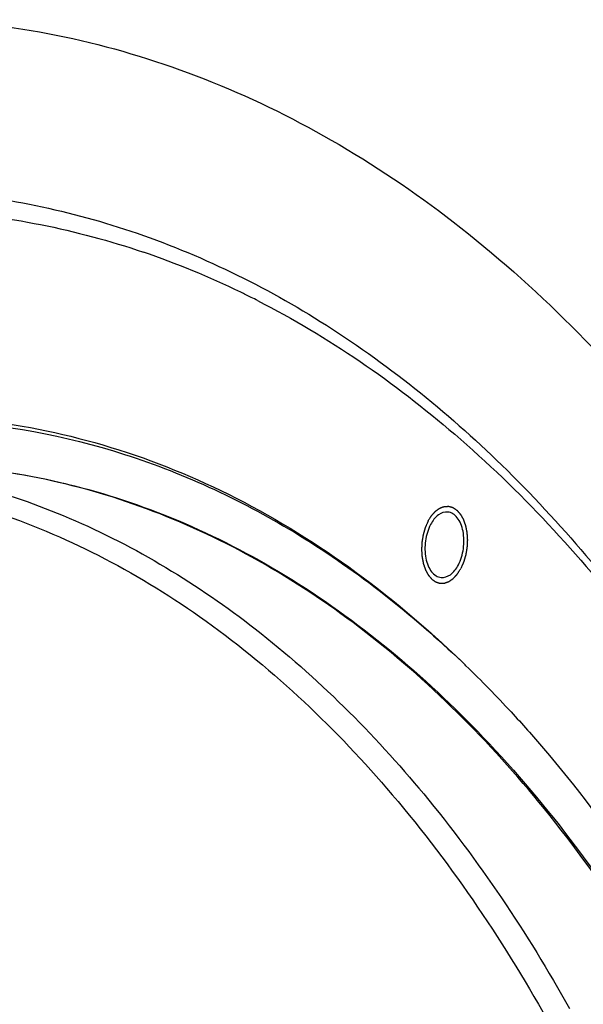
# Model space of a CAD drawing. Units: millimetres. Extents: x 0 to 594, y 0 to 420.
# Drawn here: x 242 to 247, y 100 to 109 of the extents above; entities that cross this region are included whole.
import ezdxf

# ---------------------------------------------------------------- set-up
doc = ezdxf.new("R2010")
doc.units = ezdxf.units.MM
doc.header["$LTSCALE"] = 32.67
doc.layers.get('0').update_dxf_attribs({"linetype": 'CONTINUOUS'})
doc.layers.add('SOLIDES', color=7, linetype='CONTINUOUS')

msp = doc.modelspace()

# ---------------------------------------------------------------- linework, layer by layer
at = {"color": 7, "linetype": 'CONTINUOUS'}
for centre, radius, start, end in [((240.747446, 99.761562), 7.902595, 64.1094057, 71.2109111), ((240.58697, 99.41041), 8.288579, 63.4195087, 64.1713634), ((240.55934, 99.355074), 8.35043, 62.9610084, 63.4198584), ((239.191046, 96.046222), 10.222718, 45.9901814, 46.2764312), ((238.941936, 95.791005), 10.579353, 42.7263955, 45.9801877)]:
    msp.add_arc(centre, radius, start, end, dxfattribs=at)
for points, knots in [([(239.369585, 107.482161), (240.019509, 107.615293), (241.355135, 107.718389), (242.66921, 107.454942), (243.292757, 107.243033)], [0, 0, 0, 0, 0.50183383, 1, 1, 1, 1]), ([(244.355418, 106.79278), (245.012729, 106.457303), (246.295544, 105.571119), (247.949273, 103.781458), (249.368797, 101.538408), (250.521567, 98.901767), (251.381498, 95.938953), (251.927328, 92.726426), (252.145298, 89.347722), (252.029795, 85.891286), (251.58388, 82.44789), (250.81926, 79.108021), (249.755947, 75.959283), (248.421418, 73.083874), (246.849738, 70.556431), (245.078828, 68.442067), (243.151915, 66.796908), (241.733729, 66.013865), (241.022236, 65.729812)], [0, 0, 0, 0, 0.04675743, 0.09767225, 0.15344584, 0.21416032, 0.27941189, 0.34843703, 0.42021768, 0.49356941, 0.56721902, 0.63987692, 0.71030861, 0.77740929, 0.84028643, 0.89835625, 0.95146041, 1, 1, 1, 1]), ([(239.668659, 105.541614), (240.239722, 105.658591), (241.411642, 105.753953), (243.160119, 105.429517), (244.817577, 104.649281), (245.795347, 103.875324), (246.256782, 103.434006)], [0, 0, 0, 0, 0.2431782, 0.48426438, 0.7336348, 1, 1, 1, 1]), ([(241.709529, 105.689262), (242.117091, 105.647097), (242.934992, 105.484924), (244.115677, 105.017183), (245.241487, 104.331706), (245.927172, 103.752591), (246.256917, 103.434053)], [0, 0, 0, 0, 0.23791983, 0.48097955, 0.73378019, 1, 1, 1, 1]), ([(240.460785, 105.248051), (240.816611, 105.279016), (241.533612, 105.284144), (242.599376, 105.11454), (243.637839, 104.769562), (244.999869, 104.06725), (246.589745, 102.735315), (248.178782, 100.588252), (249.454357, 97.939106), (250.377169, 94.880477), (250.91814, 91.51876), (251.058666, 87.972779), (250.793957, 84.368994), (250.133484, 80.836445), (249.100841, 77.501483), (247.732302, 74.482688), (246.074978, 71.886318), (244.181326, 69.803194), (242.110495, 68.309564), (240.590877, 67.732737), (239.846, 67.580155)], [0, 0, 0, 0, 0.02267921, 0.04529159, 0.06823004, 0.09185968, 0.14225531, 0.19823674, 0.2602993, 0.32803952, 0.40041052, 0.47593385, 0.55287217, 0.62937935, 0.70364196, 0.77402329, 0.83922197, 0.89846079, 0.9517206, 1, 1, 1, 1]), ([(246.124702, 104.827696), (246.094682, 104.830802), (246.023267, 104.804011), (245.982313, 104.745478), (245.964131, 104.711104)], [0, 0, 0, 0, 0.43697156, 1, 1, 1, 1]), ([(246.222292, 104.335538), (246.246986, 104.382224), (246.277472, 104.486975), (246.276056, 104.62041), (246.248185, 104.716863), (246.21668, 104.773702), (246.175256, 104.813617), (246.141088, 104.826001), (246.124702, 104.827696)], [0, 0, 0, 0, 0.28164565, 0.56932005, 0.69931638, 0.81368774, 0.91215151, 1, 1, 1, 1]), ([(245.964131, 104.711104), (245.939437, 104.664418), (245.908951, 104.559667), (245.910367, 104.426232), (245.938239, 104.329779), (245.969743, 104.27294), (246.011167, 104.233025), (246.045336, 104.220641), (246.061722, 104.218946)], [0, 0, 0, 0, 0.28164565, 0.56932005, 0.69931638, 0.81368774, 0.91215151, 1, 1, 1, 1]), ([(246.061722, 104.218946), (246.091742, 104.21584), (246.163157, 104.242631), (246.20411, 104.301164), (246.222292, 104.335538)], [0, 0, 0, 0, 0.43697156, 1, 1, 1, 1]), ([(246.713551, 102.969077), (246.815962, 102.858314), (247.227816, 102.394167), (247.602519, 101.89745), (247.865896, 101.50869)], [0, 0, 0, 0, 0.24314143, 1, 1, 1, 1]), ([(247.865896, 101.50869), (248.627203, 100.384956), (249.556005, 98.469837), (250.409936, 95.714145), (251.059135, 92.607577), (251.368725, 88.482701), (250.97274, 83.47765), (249.840943, 78.66149), (248.309682, 74.978369), (246.764067, 72.416854), (245.154766, 70.310286), (243.709549, 68.994156), (242.666255, 68.337253)], [0, 0, 0, 0, 0.11214056, 0.17366714, 0.23823226, 0.37394929, 0.5137842, 0.65148394, 0.78110337, 0.84142278, 0.89814225, 1, 1, 1, 1])]:
    msp.add_open_spline(points, degree=3, knots=knots, dxfattribs=at)
at = {"color": 2, "linetype": 'CONTINUOUS'}
for points, knots in [([(245.941353, 104.744242), (245.944014, 104.748466), (245.949335, 104.756915), (245.955988, 104.767476), (245.96131, 104.775925), (245.964636, 104.781206), (245.967297, 104.78543), (245.969292, 104.7886), (245.970958, 104.791234), (245.972117, 104.793094), (245.97279, 104.794131), (245.973264, 104.794982), (245.97386, 104.795554), (245.974612, 104.796413), (245.975948, 104.797872), (245.977846, 104.799981), (245.980128, 104.8025), (245.983169, 104.805863), (245.986971, 104.810066), (245.991534, 104.815109), (245.996096, 104.820153), (245.999898, 104.824356), (246.00294, 104.827718), (246.005221, 104.830242), (246.007124, 104.832336), (246.008451, 104.83382), (246.009217, 104.834639), (246.009769, 104.835337), (246.010407, 104.835714), (246.011228, 104.836329), (246.012678, 104.837353), (246.014743, 104.838843), (246.017223, 104.84062), (246.020529, 104.842993), (246.024663, 104.845958), (246.029622, 104.849516), (246.034582, 104.853074), (246.038715, 104.85604), (246.042021, 104.858411), (246.044501, 104.860193), (246.046569, 104.861667), (246.048013, 104.862719), (246.048844, 104.863289), (246.04945, 104.863806), (246.050121, 104.863978), (246.050994, 104.864328), (246.052531, 104.864884), (246.054721, 104.865707), (246.057352, 104.866683), (246.060859, 104.867988), (246.065244, 104.869618), (246.070505, 104.871575), (246.075766, 104.873532), (246.08015, 104.875162), (246.083657, 104.876467), (246.085849, 104.877282), (246.087603, 104.877935), (246.088918, 104.87842), (246.090014, 104.87884), (246.09089, 104.879141), (246.091551, 104.879464), (246.092195, 104.879412), (246.093059, 104.879473), (246.094137, 104.879505), (246.095432, 104.879562), (246.097158, 104.879631), (246.099315, 104.87972), (246.102767, 104.879861), (246.107082, 104.880038), (246.11226, 104.88025), (246.117437, 104.880462), (246.121752, 104.880639), (246.125204, 104.880781), (246.127362, 104.880869), (246.129088, 104.880941), (246.130382, 104.88099), (246.131462, 104.881046), (246.132322, 104.881056), (246.132978, 104.88116), (246.133593, 104.880896), (246.134427, 104.880673), (246.135465, 104.88035), (246.136712, 104.879981), (246.138375, 104.879483), (246.140454, 104.878862), (246.143779, 104.877868), (246.147937, 104.876625), (246.152925, 104.875134), (246.157914, 104.873642), (246.162071, 104.872399), (246.165396, 104.871405), (246.167475, 104.870783), (246.169138, 104.870288), (246.170384, 104.869911), (246.171426, 104.869612), (246.172252, 104.869339), (246.172893, 104.869227), (246.173452, 104.86876), (246.174226, 104.868262), (246.175183, 104.867596), (246.176336, 104.866816), (246.177872, 104.865768), (246.179793, 104.864461), (246.182866, 104.862369), (246.186707, 104.859754), (246.191316, 104.856616), (246.195925, 104.853478), (246.199766, 104.850863), (246.202839, 104.848772), (246.204759, 104.847464), (246.206296, 104.846419), (246.207447, 104.84563), (246.208411, 104.844989), (246.209172, 104.844441), (246.20977, 104.844123), (246.210263, 104.843454), (246.210957, 104.842685), (246.211812, 104.841681), (246.212844, 104.840494), (246.214217, 104.838906), (246.215934, 104.836923), (246.218681, 104.833748), (246.222115, 104.829781), (246.226236, 104.825019), (246.230356, 104.820258), (246.23379, 104.816291), (246.236537, 104.813116), (246.238599, 104.810737), (246.240312, 104.808747), (246.241521, 104.80737), (246.242196, 104.806557), (246.242747, 104.80602), (246.243128, 104.805208), (246.243694, 104.80422), (246.244659, 104.802448), (246.246051, 104.799939), (246.247715, 104.796919), (246.249936, 104.792895), (246.252712, 104.787864), (246.256043, 104.781828), (246.259374, 104.775791), (246.26215, 104.77076), (246.264371, 104.766735), (246.266037, 104.763719), (246.267421, 104.761198), (246.2684, 104.759447), (246.268943, 104.758425), (246.269398, 104.757721), (246.269671, 104.756776), (246.270099, 104.755601), (246.270818, 104.753504), (246.271861, 104.75053), (246.273106, 104.746952), (246.274768, 104.742184), (246.276845, 104.736223), (246.279337, 104.729071), (246.281829, 104.721918), (246.283907, 104.715958), (246.285568, 104.711189), (246.286816, 104.707614), (246.287849, 104.70463), (246.288585, 104.702551), (246.288986, 104.701347), (246.28934, 104.700491), (246.289493, 104.699453), (246.289766, 104.698133), (246.290212, 104.695793), (246.290867, 104.692466), (246.291645, 104.688466), (246.292684, 104.683136), (246.293983, 104.676473), (246.295542, 104.668477), (246.2971, 104.660481), (246.2984, 104.653818), (246.299438, 104.648487), (246.300219, 104.64449), (246.300864, 104.641155), (246.301327, 104.638829), (246.301573, 104.637486), (246.301812, 104.636518), (246.301838, 104.6354), (246.301947, 104.633962), (246.302103, 104.631421), (246.302345, 104.627804), (246.302626, 104.623458), (246.303005, 104.617665), (246.303477, 104.610423), (246.304043, 104.601733), (246.30461, 104.593043), (246.305082, 104.585801), (246.305459, 104.580008), (246.305744, 104.575663), (246.305975, 104.572041), (246.30615, 104.569507), (246.306229, 104.568058), (246.306347, 104.566975), (246.306242, 104.565878), (246.306179, 104.564421), (246.306033, 104.561868), (246.305844, 104.558223), (246.305609, 104.553848), (246.305298, 104.548016), (246.304909, 104.540724), (246.304442, 104.531975), (246.303975, 104.523226), (246.303586, 104.515935), (246.303274, 104.510102), (246.303043, 104.505727), (246.302843, 104.502082), (246.302716, 104.499529), (246.302623, 104.498073), (246.30261, 104.496973), (246.302382, 104.495901), (246.302153, 104.494462), (246.301717, 104.491948), (246.301112, 104.488354), (246.300378, 104.484042), (246.299403, 104.478293), (246.298183, 104.471106), (246.29672, 104.462482), (246.295256, 104.453859), (246.294036, 104.446672), (246.29306, 104.440923), (246.29233, 104.43661), (246.291715, 104.433019), (246.291297, 104.4305), (246.291039, 104.429069), (246.290898, 104.427971), (246.290555, 104.42697), (246.290168, 104.425602), (246.289458, 104.423223), (246.288461, 104.419816), (246.287257, 104.415732), (246.285654, 104.410285), (246.28365, 104.403477), (246.281245, 104.395307), (246.27884, 104.387137), (246.276837, 104.380329), (246.275233, 104.374882), (246.274032, 104.370796), (246.273025, 104.367395), (246.272332, 104.365007), (246.271918, 104.363654), (246.271659, 104.362604), (246.271203, 104.361692), (246.270663, 104.360428), (246.269686, 104.358238), (246.268308, 104.355098), (246.266647, 104.351335), (246.264434, 104.346315), (246.261668, 104.340042), (246.257242, 104.330004), (246.25171, 104.317457), (246.247284, 104.307419), (246.245071, 104.3024)], [0, 0, 0, 0, 0.015625, 0.03125, 0.0390625, 0.046875, 0.05078125, 0.0546875, 0.05859375, 0.06054688, 0.06152344, 0.0625, 0.06347656, 0.06445312, 0.06640625, 0.0703125, 0.07421875, 0.078125, 0.0859375, 0.09375, 0.1015625, 0.109375, 0.11328125, 0.1171875, 0.12109375, 0.12304688, 0.12402344, 0.125, 0.12597656, 0.12695312, 0.12890625, 0.1328125, 0.13671875, 0.140625, 0.1484375, 0.15625, 0.1640625, 0.171875, 0.17578125, 0.1796875, 0.18359375, 0.18554688, 0.18652344, 0.1875, 0.18847656, 0.18945312, 0.19140625, 0.1953125, 0.19921875, 0.203125, 0.2109375, 0.21875, 0.2265625, 0.234375, 0.23828125, 0.2421875, 0.24414062, 0.24609375, 0.24804688, 0.24902344, 0.25, 0.25097656, 0.25195312, 0.25390625, 0.25585938, 0.2578125, 0.26171875, 0.265625, 0.2734375, 0.28125, 0.2890625, 0.296875, 0.30078125, 0.3046875, 0.30664062, 0.30859375, 0.31054688, 0.31152344, 0.3125, 0.31347656, 0.31445312, 0.31640625, 0.31835938, 0.3203125, 0.32421875, 0.328125, 0.3359375, 0.34375, 0.3515625, 0.359375, 0.36328125, 0.3671875, 0.36914062, 0.37109375, 0.37304688, 0.37402344, 0.375, 0.37597656, 0.37695312, 0.37890625, 0.38085938, 0.3828125, 0.38671875, 0.390625, 0.3984375, 0.40625, 0.4140625, 0.421875, 0.42578125, 0.4296875, 0.43164062, 0.43359375, 0.43554688, 0.43652344, 0.4375, 0.43847656, 0.43945312, 0.44140625, 0.44335938, 0.4453125, 0.44921875, 0.453125, 0.4609375, 0.46875, 0.4765625, 0.484375, 0.48828125, 0.4921875, 0.49609375, 0.49804688, 0.49902344, 0.5, 0.50097656, 0.50195312, 0.50390625, 0.5078125, 0.51171875, 0.515625, 0.5234375, 0.53125, 0.5390625, 0.546875, 0.55078125, 0.5546875, 0.55859375, 0.56054688, 0.56152344, 0.5625, 0.56347656, 0.56445312, 0.56640625, 0.5703125, 0.57421875, 0.578125, 0.5859375, 0.59375, 0.6015625, 0.609375, 0.61328125, 0.6171875, 0.62109375, 0.62304688, 0.62402344, 0.625, 0.62597656, 0.62695312, 0.62890625, 0.6328125, 0.63671875, 0.640625, 0.6484375, 0.65625, 0.6640625, 0.671875, 0.67578125, 0.6796875, 0.68359375, 0.68554688, 0.68652344, 0.6875, 0.68847656, 0.68945312, 0.69140625, 0.6953125, 0.69921875, 0.703125, 0.7109375, 0.71875, 0.7265625, 0.734375, 0.73828125, 0.7421875, 0.74609375, 0.74804688, 0.74902344, 0.75, 0.75097656, 0.75195312, 0.75390625, 0.7578125, 0.76171875, 0.765625, 0.7734375, 0.78125, 0.7890625, 0.796875, 0.80078125, 0.8046875, 0.80859375, 0.81054688, 0.81152344, 0.8125, 0.81347656, 0.81445312, 0.81640625, 0.8203125, 0.82421875, 0.828125, 0.8359375, 0.84375, 0.8515625, 0.859375, 0.86328125, 0.8671875, 0.87109375, 0.87304688, 0.87402344, 0.875, 0.87597656, 0.87695312, 0.87890625, 0.8828125, 0.88671875, 0.890625, 0.8984375, 0.90625, 0.9140625, 0.921875, 0.92578125, 0.9296875, 0.93359375, 0.93554688, 0.93652344, 0.9375, 0.93847656, 0.93945312, 0.94140625, 0.9453125, 0.94921875, 0.953125, 0.9609375, 0.96875, 0.984375, 1, 1, 1, 1]), ([(245.941353, 104.744242), (245.939174, 104.739316), (245.934816, 104.729465), (245.929368, 104.717151), (245.925011, 104.707299), (245.922287, 104.701142), (245.920108, 104.696216), (245.918473, 104.692523), (245.917115, 104.689441), (245.916154, 104.687293), (245.915622, 104.68605), (245.915175, 104.685161), (245.914911, 104.684106), (245.914495, 104.682758), (245.913796, 104.680371), (245.912783, 104.676976), (245.911574, 104.672895), (245.90996, 104.667456), (245.907943, 104.660657), (245.905522, 104.652498), (245.903101, 104.644339), (245.901083, 104.63754), (245.89947, 104.6321), (245.898258, 104.628021), (245.897254, 104.624619), (245.896539, 104.622244), (245.89615, 104.620877), (245.895805, 104.619878), (245.895662, 104.61878), (245.895401, 104.61735), (245.894978, 104.614832), (245.894356, 104.611244), (245.893617, 104.606934), (245.892629, 104.601188), (245.891395, 104.594006), (245.889914, 104.585387), (245.888433, 104.576769), (245.887198, 104.569586), (245.886211, 104.563841), (245.885469, 104.559532), (245.884857, 104.555939), (245.884416, 104.553428), (245.884184, 104.551987), (245.883953, 104.550923), (245.883938, 104.549797), (245.883843, 104.548317), (245.883711, 104.545717), (245.883504, 104.542008), (245.883263, 104.537555), (245.882939, 104.531618), (245.882536, 104.524197), (245.882052, 104.515291), (245.881567, 104.506386), (245.881163, 104.498965), (245.880841, 104.493028), (245.880597, 104.488575), (245.8804, 104.484866), (245.88025, 104.482265), (245.880184, 104.480786), (245.880077, 104.479657), (245.880192, 104.478605), (245.880268, 104.477176), (245.880437, 104.474688), (245.88066, 104.471128), (245.880936, 104.466858), (245.8813, 104.461163), (245.881757, 104.454045), (245.882305, 104.445504), (245.882852, 104.436962), (245.883309, 104.429844), (245.883674, 104.42415), (245.883946, 104.419879), (245.88418, 104.416322), (245.88433, 104.413826), (245.884436, 104.412411), (245.88446, 104.411319), (245.884697, 104.410342), (245.88494, 104.408999), (245.885398, 104.406668), (245.886036, 104.403329), (245.886808, 104.399326), (245.887835, 104.393986), (245.88912, 104.387313), (245.890661, 104.379305), (245.892203, 104.371296), (245.893487, 104.364623), (245.894515, 104.359284), (245.895284, 104.355279), (245.895931, 104.351946), (245.896372, 104.349603), (245.896643, 104.34828), (245.896793, 104.347241), (245.897145, 104.346383), (245.897544, 104.345176), (245.898275, 104.343092), (245.899302, 104.3401), (245.900542, 104.336517), (245.902192, 104.331736), (245.904256, 104.325761), (245.906733, 104.318591), (245.909209, 104.311421), (245.911273, 104.305446), (245.912924, 104.300666), (245.914161, 104.29708), (245.915197, 104.294097), (245.915911, 104.291997), (245.916338, 104.290817), (245.916606, 104.289874), (245.91707, 104.289151), (245.91762, 104.28811), (245.918616, 104.286324), (245.920021, 104.283754), (245.921714, 104.280678), (245.923969, 104.276574), (245.926789, 104.271445), (245.930172, 104.265289), (245.933555, 104.259134), (245.936374, 104.254004), (245.93863, 104.249901), (245.940321, 104.246821), (245.941734, 104.244264), (245.942715, 104.242455), (245.943288, 104.241451), (245.943681, 104.240615), (245.944217, 104.240095), (245.944881, 104.239292), (245.946066, 104.237937), (245.947747, 104.235975), (245.94977, 104.233632), (245.952465, 104.230504), (245.955834, 104.226595), (245.959877, 104.221904), (245.96392, 104.217213), (245.967289, 104.213304), (245.969984, 104.210177), (245.972005, 104.207829), (245.973692, 104.205883), (245.974866, 104.2045), (245.975549, 104.203741), (245.976029, 104.203086), (245.976629, 104.202759), (245.977388, 104.202209), (245.978735, 104.201299), (245.980649, 104.199972), (245.98295, 104.198391), (245.986017, 104.196279), (245.989851, 104.193641), (245.994452, 104.190474), (245.999053, 104.187308), (246.002887, 104.184669), (246.005954, 104.182558), (246.007871, 104.181239), (246.009404, 104.180183), (246.010555, 104.179395), (246.011511, 104.178723), (246.012283, 104.17822), (246.012841, 104.177749), (246.013482, 104.177634), (246.014306, 104.177356), (246.015347, 104.177051), (246.016592, 104.176667), (246.018254, 104.176161), (246.02033, 104.175526), (246.023652, 104.174512), (246.027805, 104.173244), (246.032789, 104.171723), (246.037772, 104.170202), (246.041925, 104.168934), (246.045247, 104.167919), (246.047323, 104.167286), (246.048984, 104.166778), (246.050231, 104.166401), (246.051267, 104.166072), (246.052102, 104.165844), (246.052712, 104.165575), (246.053383, 104.165679), (246.054257, 104.165686), (246.055357, 104.165741), (246.056674, 104.165787), (246.05843, 104.165855), (246.060626, 104.165938), (246.064139, 104.166072), (246.06853, 104.166238), (246.073799, 104.166439), (246.079068, 104.166639), (246.083459, 104.166806), (246.086972, 104.16694), (246.089167, 104.167024), (246.090923, 104.167089), (246.092241, 104.167143), (246.093339, 104.167173), (246.094216, 104.167231), (246.094879, 104.167179), (246.095521, 104.167495), (246.096384, 104.167787), (246.09746, 104.168197), (246.098753, 104.16867), (246.100476, 104.169307), (246.10263, 104.170101), (246.106077, 104.171373), (246.110385, 104.172963), (246.115555, 104.17487), (246.120725, 104.176778), (246.125033, 104.178367), (246.12848, 104.17964), (246.131065, 104.180591), (246.133218, 104.181394), (246.134728, 104.181935), (246.135586, 104.182277), (246.136242, 104.182442), (246.136853, 104.182957), (246.137684, 104.183521), (246.13913, 104.184566), (246.1412, 104.186028), (246.143682, 104.187796), (246.146992, 104.190149), (246.15113, 104.193091), (246.156095, 104.196621), (246.16106, 104.200152), (246.165197, 104.203093), (246.168507, 104.205447), (246.170991, 104.20721), (246.173057, 104.208689), (246.174509, 104.209705), (246.175331, 104.210315), (246.175969, 104.210689), (246.176523, 104.211384), (246.17729, 104.212198), (246.17862, 104.213675), (246.180527, 104.215759), (246.182812, 104.21827), (246.185859, 104.221615), (246.189668, 104.225798), (246.19424, 104.230816), (246.198811, 104.235835), (246.20262, 104.240016), (246.205667, 104.243363), (246.207953, 104.24587), (246.209856, 104.247968), (246.211193, 104.249419), (246.211948, 104.250276), (246.212542, 104.250839), (246.213028, 104.251708), (246.213713, 104.25276), (246.214895, 104.254652), (246.216593, 104.257327), (246.218626, 104.260549), (246.221339, 104.26484), (246.224729, 104.270206), (246.230154, 104.278791), (246.236934, 104.289523), (246.242359, 104.298108), (246.245071, 104.3024)], [0, 0, 0, 0, 0.015625, 0.03125, 0.0390625, 0.046875, 0.05078125, 0.0546875, 0.05859375, 0.06054688, 0.06152344, 0.0625, 0.06347656, 0.06445312, 0.06640625, 0.0703125, 0.07421875, 0.078125, 0.0859375, 0.09375, 0.1015625, 0.109375, 0.11328125, 0.1171875, 0.12109375, 0.12304688, 0.12402344, 0.125, 0.12597656, 0.12695312, 0.12890625, 0.1328125, 0.13671875, 0.140625, 0.1484375, 0.15625, 0.1640625, 0.171875, 0.17578125, 0.1796875, 0.18359375, 0.18554688, 0.18652344, 0.1875, 0.18847656, 0.18945312, 0.19140625, 0.1953125, 0.19921875, 0.203125, 0.2109375, 0.21875, 0.2265625, 0.234375, 0.23828125, 0.2421875, 0.24609375, 0.24804688, 0.24902344, 0.25, 0.25097656, 0.25195312, 0.25390625, 0.2578125, 0.26171875, 0.265625, 0.2734375, 0.28125, 0.2890625, 0.296875, 0.30078125, 0.3046875, 0.30859375, 0.31054688, 0.31152344, 0.3125, 0.31347656, 0.31445312, 0.31640625, 0.3203125, 0.32421875, 0.328125, 0.3359375, 0.34375, 0.3515625, 0.359375, 0.36328125, 0.3671875, 0.37109375, 0.37304688, 0.37402344, 0.375, 0.37597656, 0.37695312, 0.37890625, 0.3828125, 0.38671875, 0.390625, 0.3984375, 0.40625, 0.4140625, 0.421875, 0.42578125, 0.4296875, 0.43359375, 0.43554688, 0.43652344, 0.4375, 0.43847656, 0.43945312, 0.44140625, 0.4453125, 0.44921875, 0.453125, 0.4609375, 0.46875, 0.4765625, 0.484375, 0.48828125, 0.4921875, 0.49609375, 0.49804688, 0.49902344, 0.5, 0.50097656, 0.50195312, 0.50390625, 0.5078125, 0.51171875, 0.515625, 0.5234375, 0.53125, 0.5390625, 0.546875, 0.55078125, 0.5546875, 0.55859375, 0.56054688, 0.56152344, 0.5625, 0.56347656, 0.56445312, 0.56640625, 0.5703125, 0.57421875, 0.578125, 0.5859375, 0.59375, 0.6015625, 0.609375, 0.61328125, 0.6171875, 0.61914062, 0.62109375, 0.62304688, 0.62402344, 0.625, 0.62597656, 0.62695312, 0.62890625, 0.63085938, 0.6328125, 0.63671875, 0.640625, 0.6484375, 0.65625, 0.6640625, 0.671875, 0.67578125, 0.6796875, 0.68164062, 0.68359375, 0.68554688, 0.68652344, 0.6875, 0.68847656, 0.68945312, 0.69140625, 0.69335938, 0.6953125, 0.69921875, 0.703125, 0.7109375, 0.71875, 0.7265625, 0.734375, 0.73828125, 0.7421875, 0.74414062, 0.74609375, 0.74804688, 0.74902344, 0.75, 0.75097656, 0.75195312, 0.75390625, 0.75585938, 0.7578125, 0.76171875, 0.765625, 0.7734375, 0.78125, 0.7890625, 0.796875, 0.80078125, 0.8046875, 0.80859375, 0.81054688, 0.81152344, 0.8125, 0.81347656, 0.81445312, 0.81640625, 0.8203125, 0.82421875, 0.828125, 0.8359375, 0.84375, 0.8515625, 0.859375, 0.86328125, 0.8671875, 0.87109375, 0.87304688, 0.87402344, 0.875, 0.87597656, 0.87695312, 0.87890625, 0.8828125, 0.88671875, 0.890625, 0.8984375, 0.90625, 0.9140625, 0.921875, 0.92578125, 0.9296875, 0.93359375, 0.93554688, 0.93652344, 0.9375, 0.93847656, 0.93945312, 0.94140625, 0.9453125, 0.94921875, 0.953125, 0.9609375, 0.96875, 0.984375, 1, 1, 1, 1])]:
    msp.add_open_spline(points, degree=3, knots=knots, dxfattribs=at)
at = {"layer": 'SOLIDES', "color": 7, "linetype": 'CONTINUOUS'}
msp.add_open_spline([(241.385526, 109.403957), (241.805646, 109.378718), (242.648395, 109.260127), (243.880557, 108.880754), (245.071257, 108.304009), (246.624523, 107.256388), (248.40647, 105.446916), (250.160323, 102.688959), (251.538885, 99.386449), (252.500247, 95.648813), (253.014963, 91.599578), (253.066105, 87.37464), (252.652104, 83.116706), (251.786987, 78.969997), (250.499854, 75.074677), (248.833686, 71.561685), (246.84157, 68.547699), (244.586442, 66.133353), (242.48687, 64.655506), (240.757235, 63.887081), (239.887955, 63.638717), (239.45597, 63.550228)], degree=3, knots=[0, 0, 0, 0, 0.02241691, 0.04510248, 0.06840407, 0.09262225, 0.144603, 0.20226274, 0.26573782, 0.33442858, 0.4072148, 0.48263114, 0.5590129, 0.63462591, 0.70779117, 0.77701363, 0.84112553, 0.89945769, 0.95205056, 0.97651369, 1, 1, 1, 1], dxfattribs=at)
at = {"layer": 'SOLIDES', "color": 9, "linetype": 'CONTINUOUS'}
for points, knots in [([(239.249862, 107.669583), (239.890107, 107.800732), (241.204838, 107.905861), (243.165241, 107.532857), (245.021201, 106.642794), (246.411929, 105.522335), (247.433632, 104.422523), (248.433296, 103.130542), (249.538801, 101.254224), (250.596102, 98.706524), (251.110198, 96.870968), (251.32554, 95.912709)], [0, 0, 0, 0, 0.10500162, 0.20914216, 0.31699841, 0.43238585, 0.49380959, 0.55793568, 0.69451739, 0.84220062, 1, 1, 1, 1]), ([(239.831395, 67.583516), (240.557501, 67.732253), (242.037846, 68.287293), (244.063391, 69.720278), (245.923752, 71.718743), (247.563312, 74.212517), (248.932607, 77.118292), (249.986791, 80.338568), (250.690609, 83.764243), (251.020116, 87.278543), (250.964073, 90.761456), (250.524243, 94.094388), (249.715193, 97.164616), (248.561815, 99.869905), (247.099273, 102.119923), (245.616675, 103.585515), (244.327496, 104.424279), (243.340085, 104.880139), (242.319487, 105.171868), (241.62308, 105.254694), (241.276165, 105.268042)], [0, 0, 0, 0, 0.04790441, 0.100601, 0.15907244, 0.22335094, 0.29275198, 0.36608861, 0.44184531, 0.51832344, 0.59377216, 0.66651544, 0.73508467, 0.79836812, 0.85579127, 0.90753803, 0.93166336, 0.95490101, 0.9775615, 1, 1, 1, 1]), ([(240.758863, 105.267483), (241.390931, 105.192683), (242.67324, 104.841865), (244.433089, 103.769732), (246.005408, 102.197966), (246.863245, 100.913895), (247.256928, 100.212955)], [0, 0, 0, 0, 0.2238997, 0.46005749, 0.71719458, 1, 1, 1, 1]), ([(239.848923, 105.167131), (240.193692, 105.166957), (240.886614, 105.111173), (241.906476, 104.859642), (242.89537, 104.443366), (244.188532, 103.657767), (245.682672, 102.255082), (246.620519, 100.871846), (247.04802, 100.110696)], [0, 0, 0, 0, 0.11219585, 0.22507147, 0.34045479, 0.45997421, 0.71590961, 1, 1, 1, 1])]:
    msp.add_open_spline(points, degree=3, knots=knots, dxfattribs=at)

doc.saveas('drawing.dxf')
